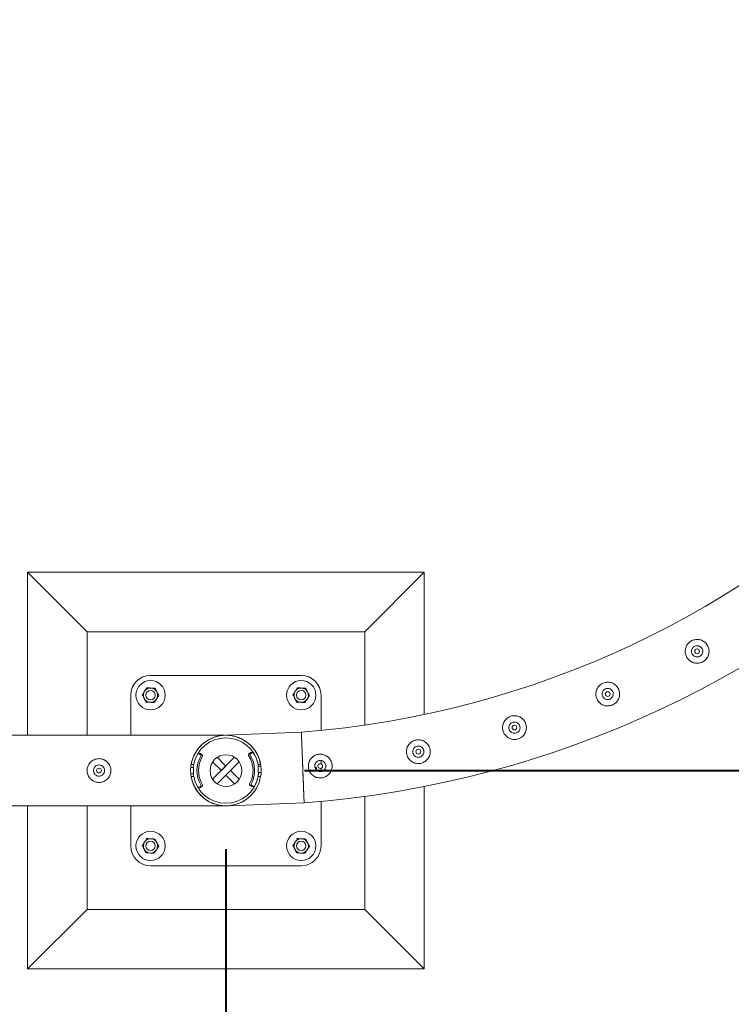
# Model space of a CAD drawing. Units: millimetres. Extents: x 0 to 42, y 0 to 29.8.
# Drawn here: x 29.5 to 30.4, y 13.7 to 14.9 of the extents above; entities that cross this region are included whole.
import ezdxf

# ---------------------------------------------------------------- set-up
doc = ezdxf.new("R2010")
doc.units = ezdxf.units.MM
doc.layers.add('LE_NORM', color=179, linetype='Continuous', lineweight=40)
doc.layers.add('SLD-0_0', color=179, linetype='Continuous')
doc.styles.add('SLDTEXTSTYLE0', font='TXT', dxfattribs={"width": 0.605})
doc.dimstyles.new('SLDDIMSTYLE1', dxfattribs={"dimtxt": 0.35, "dimasz": 0.3, "dimexe": 0, "dimexo": 0.0625, "dimgap": 0.0875, "dimtad": 1, "dimlfac": 100, "dimrnd": 1e-09, "dimzin": 12, "dimdsep": 46, "dimtxsty": 'SLDTEXTSTYLE0', "dimsah": 1, "dimcen": 0.09, "dimadec": 0, "dimazin": 3, "dimtfac": 1, "dimtofl": 0, "dimtmove": 0, "dimatfit": 3, "dimfxl": 0, "dimfrac": 2, "dimtolj": 1, "dimtzin": 12, "dimarcsym": 0})
doc.dimstyles.new('SLDDIMSTYLE2', dxfattribs={"dimtxt": 0.35, "dimasz": 0.3, "dimexe": 0, "dimexo": 0.0625, "dimgap": 0.0875, "dimtad": 1, "dimdec": 1, "dimlfac": 100, "dimrnd": 1e-09, "dimzin": 12, "dimdsep": 46, "dimtxsty": 'SLDTEXTSTYLE0', "dimsah": 1, "dimcen": 0.09, "dimadec": 0, "dimazin": 3, "dimtfac": 1, "dimtofl": 0, "dimtmove": 0, "dimatfit": 3, "dimfxl": 0, "dimfrac": 2, "dimtolj": 1, "dimtzin": 12, "dimarcsym": 0})

# ---------------------------------------------------------------- blocks, each defined once
blk = doc.blocks.new('_D_1')
at = {"layer": 'SLD-0_0', "color": 7}
for p, q in [((11, 18.9009), (11, 11.7236)), ((31, 18.9009), (31, 11.7236)), ((11, 11.8227), (31, 11.8227))]:
    blk.add_line(p, q, dxfattribs=at)
for points in [[(11, 11.8227), (11.3, 11.7227), (11.3, 11.9227)], [(31, 11.8227), (30.7, 11.9227), (30.7, 11.7227)]]:
    blk.add_solid(points, dxfattribs=at)
at = {"layer": 'SLD-0_0', "color": 7, "insert": (20.4653, 12.2738), "char_height": 0.35, "attachment_point": 1, "style": 'SLDTEXTSTYLE0'}
blk.add_mtext('2000', dxfattribs=at)
blk = doc.blocks.new('_D_21')
at = {"layer": 'LE_NORM'}
for p, q in [((31.0991, 15.25), (32.9491, 15.25)), ((32.85, 15.25), (32.85, 14)), ((29.8491, 14), (32.9491, 14))]:
    blk.add_line(p, q, dxfattribs=at)
for points in [[(32.85, 15.25), (32.75, 14.95), (32.95, 14.95)], [(32.85, 14), (32.95, 14.3), (32.75, 14.3)]]:
    blk.add_solid(points, dxfattribs=at)
at = {"layer": 'LE_NORM', "insert": (32.3988, 14.224), "char_height": 0.35, "attachment_point": 1, "rotation": 90, "style": 'SLDTEXTSTYLE0'}
blk.add_mtext('125', dxfattribs=at)
blk = doc.blocks.new('_D_33')
at = {"layer": 'LE_NORM'}
for p, q in [((28.125, 13.9009), (28.125, 12.4348)), ((29.75, 13.9009), (29.75, 12.4348)), ((28.125, 12.5339), (29.75, 12.5339))]:
    blk.add_line(p, q, dxfattribs=at)
for points in [[(28.125, 12.5339), (28.425, 12.4339), (28.425, 12.6339)], [(29.75, 12.5339), (29.45, 12.6339), (29.45, 12.4339)]]:
    blk.add_solid(points, dxfattribs=at)
at = {"layer": 'LE_NORM', "insert": (28.3359, 12.985), "char_height": 0.35, "attachment_point": 1, "style": 'SLDTEXTSTYLE0'}
blk.add_mtext('162,5', dxfattribs=at)
blk = doc.blocks.new('_D_34')
at = {"layer": 'LE_NORM'}
for p, q in [((31, 15.1509), (31, 12.4348)), ((29.75, 13.9009), (29.75, 12.4348)), ((29.75, 12.5339), (31, 12.5339))]:
    blk.add_line(p, q, dxfattribs=at)
for points in [[(29.75, 12.5339), (30.05, 12.4339), (30.05, 12.6339)], [(31, 12.5339), (30.7, 12.6339), (30.7, 12.4339)]]:
    blk.add_solid(points, dxfattribs=at)
at = {"layer": 'LE_NORM', "insert": (29.974, 12.985), "char_height": 0.35, "attachment_point": 1, "style": 'SLDTEXTSTYLE0'}
blk.add_mtext('125', dxfattribs=at)

msp = doc.modelspace()

# ---------------------------------------------------------------- linework, layer by layer
at = {"color": 7, "linetype": 'Continuous', "lineweight": 0}
for p, q in [((30, 14.25), (29.5, 14.25)), ((29.5, 14.25), (29.575, 14.175)), ((29.5, 14.25), (29.5, 14.04445)), ((30, 14.25), (29.925, 14.175)), ((30, 14.07075), (30, 14.25)), ((29.575, 14.175), (29.575, 14.04445)), ((29.925, 14.175), (29.575, 14.175)), ((29.925, 14.05722), (29.925, 14.175)), ((29.845, 14.12), (29.655, 14.12)), ((29.63, 14.095), (29.63, 14.04445)), ((29.87, 14.05044), (29.87, 14.095)), ((29.74786, 14.04445), (28.12714, 14.04445)), ((29.74789, 14.04445), (29.74786, 14.04445)), ((29.8452, 14.04818), (29.75041, 14.0445)), ((29.75041, 14.0445), (29.75041, 14.0445)), ((29.71755, 14.02134), (29.71555, 14.02134)), ((29.71804, 14.02), (29.71637, 14.02109)), ((29.72004, 14.02), (29.71837, 14.02109)), ((29.76103, 14.01669), (29.73332, 13.98897)), ((29.75, 14.00566), (29.73897, 14.01669)), ((29.78061, 14.0223), (29.77898, 14.02114)), ((29.7826, 14.02238), (29.78097, 14.02121)), ((29.78341, 14.02265), (29.78142, 14.02257)), ((29.87, 14.00851), (29.87, 14.01257)), ((29.70905, 14.004), (29.70575, 14.004)), ((29.70619, 14.0075), (29.70944, 14.0075)), ((29.70905, 13.996), (29.70905, 14.004)), ((29.70905, 13.996), (29.70905, 14.004)), ((29.70905, 14.004), (29.70905, 14.004)), ((29.74434, 14), (29.73332, 14.01103)), ((29.76668, 14.01103), (29.73897, 13.98331)), ((29.75, 14.00566), (29.74434, 14)), ((29.75, 13.99434), (29.75566, 14)), ((29.75566, 14), (29.76668, 13.98897)), ((29.79056, 14.0075), (29.79381, 14.0075)), ((29.79088, 14.00559), (29.79057, 14.0075)), ((29.79058, 14.00558), (29.79407, 14.00571)), ((29.79058, 14.00558), (29.79089, 13.99758)), ((29.79058, 14.00558), (29.79089, 13.99758)), ((29.79058, 14.00558), (29.79058, 14.00558)), ((29.86227, 14.004), (29.8643, 14.004)), ((29.8643, 14.00053), (29.8643, 14.004)), ((29.8643, 14.004), (29.8643, 14.004)), ((29.87, 13.9988), (29.87, 14.00285)), ((29.70905, 13.996), (29.70573, 13.996)), ((29.70944, 13.9925), (29.70619, 13.9925)), ((29.70905, 13.996), (29.70905, 13.996)), ((29.75, 13.99434), (29.76103, 13.98331)), ((29.79381, 13.9925), (29.79056, 13.9925)), ((29.79089, 13.99758), (29.79435, 13.99772)), ((29.79089, 13.99758), (29.79089, 13.99758)), ((29.71555, 13.97866), (29.71755, 13.97866)), ((29.71637, 13.97891), (29.71804, 13.98)), ((29.71837, 13.97891), (29.72004, 13.98)), ((29.78053, 13.98117), (29.78224, 13.98014)), ((29.78253, 13.98125), (29.78424, 13.98022)), ((29.78307, 13.97993), (29.78507, 13.98001)), ((30, 13.75), (30, 13.98003)), ((29.925, 13.825), (29.925, 13.96761)), ((28.12711, 13.95555), (29.74789, 13.95555)), ((29.5, 13.95555), (29.5, 13.75)), ((29.575, 13.95555), (29.575, 13.825)), ((29.63, 13.95555), (29.63, 13.905)), ((29.75386, 13.95567), (29.84865, 13.95935)), ((29.87, 13.905), (29.87, 13.96112)), ((29.655, 13.88), (29.845, 13.88)), ((29.5, 13.75), (29.575, 13.825)), ((29.575, 13.825), (29.925, 13.825)), ((30, 13.75), (29.925, 13.825)), ((29.5, 13.75), (30, 13.75))]:
    msp.add_line(p, q, dxfattribs=at)
at = {"color": 7, "linetype": 'Continuous', "lineweight": 0, "flags": 128}
for points in [[(29.8452, 14.04818), (29.8452, 14.04814), (29.84522, 14.04778), (29.84525, 14.04707), (29.84529, 14.04601), (29.84534, 14.04461), (29.84541, 14.04288), (29.84549, 14.04083), (29.84558, 14.03849), (29.84568, 14.03587), (29.84579, 14.03299), (29.84591, 14.02987), (29.84604, 14.02654), (29.84618, 14.02304), (29.84632, 14.01937), (29.84647, 14.01558), (29.84662, 14.01169), (29.84677, 14.00775), (29.84693, 14.00376), (29.84708, 13.99978), (29.84723, 13.99583), (29.84739, 13.99195), (29.84753, 13.98816), (29.84768, 13.98449), (29.84781, 13.98098), (29.84794, 13.97766), (29.84806, 13.97454), (29.84817, 13.97166), (29.84828, 13.96904), (29.84837, 13.96669), (29.84845, 13.96465), (29.84851, 13.96292), (29.84857, 13.96152), (29.84861, 13.96046), (29.84864, 13.95975), (29.84865, 13.95939), (29.84865, 13.95935)], [(29.70926, 14.0075), (29.70903, 14.00619), (29.70875, 14.004)], [(29.70875, 13.996), (29.70903, 13.99381), (29.70926, 13.9925)], [(29.79056, 13.9925), (29.79086, 13.99436), (29.7909, 13.99467)]]:
    msp.add_lwpolyline(points, dxfattribs=at)
at = {"color": 7, "linetype": 'Continuous', "lineweight": 0}
for centre, radius in [((30.34421, 14.15027), 0.003), ((29.655, 14.095), 0.0185), ((29.845, 14.095), 0.0185), ((29.655, 14.095), 0.006), ((29.845, 14.095), 0.006), ((30.23144, 14.09644), 0.003), ((30.11387, 14.05413), 0.003), ((29.99265, 14.02378), 0.003), ((29.75, 14), 0.02), ((29.59, 14), 0.003), ((29.86901, 14.00568), 0.003), ((29.655, 13.905), 0.0185), ((29.845, 13.905), 0.0185), ((29.655, 13.905), 0.006), ((29.845, 13.905), 0.006)]:
    msp.add_circle(centre, radius, dxfattribs=at)
for centre, radius, start, end in [((29.75, 15.25), 1.20555, 274.52886, 355.47089), ((29.75, 15.25), 1.29445, 274.37099, 355.62883), ((29.655, 14.095), 0.025, 90, 180), ((29.845, 14.095), 0.025, 0, 90), ((29.655, 14.095), 0.009, 146.84238, 206.84238), ((29.655, 14.095), 0.009, 86.84238, 146.84238), ((29.655, 14.095), 0.009, 26.84238, 86.84238), ((29.655, 14.095), 0.009, 326.84238, 26.84238), ((29.845, 14.095), 0.009, 146.84238, 206.84238), ((29.845, 14.095), 0.009, 86.84238, 146.84238), ((29.845, 14.095), 0.009, 26.84238, 86.84238), ((29.845, 14.095), 0.009, 326.84238, 26.84238), ((29.655, 14.095), 0.009, 206.84238, 266.84238), ((29.655, 14.095), 0.009, 266.84238, 326.84238), ((29.845, 14.095), 0.009, 206.84238, 266.84238), ((29.845, 14.095), 0.009, 266.84238, 326.84238), ((29.75, 14), 0.04445, 9.71392, 170.28608), ((29.75, 14), 0.04125, 10.47568, 169.52432), ((29.74857, 14), 0.03503, 149.13148, 210.86852), ((29.71555, 14.01984), 0.0015, 56.74217, 146.51617), ((29.75057, 14), 0.03502, 149.12585, 210.87415), ((29.71755, 14.01984), 0.0015, 56.7743, 89.96142), ((29.71722, 14.01874), 0.0015, 329.05332, 56.78607), ((29.71922, 14.01874), 0.0015, 329.11619, 56.7232), ((29.77985, 14.01991), 0.0015, 125.51378, 213.10469), ((29.74925, 13.99997), 0.03502, 331.34964, 33.09669), ((29.78185, 14.01999), 0.0015, 125.51378, 213.10469), ((29.75125, 14.00005), 0.03502, 331.34978, 33.09655), ((29.78147, 14.02108), 0.00149, 92.1633, 125.59301), ((29.78347, 14.02116), 0.0015, 33.17458, 125.50531), ((29.75127, 14.00006), 0.03999, 12.16577, 33.22777), ((29.75, 14), 0.04445, 189.71392, 350.28608), ((29.75, 14), 0.04125, 190.47568, 349.52432), ((29.75123, 14.00005), 0.04004, 331.23534, 356.4845), ((29.71555, 13.98016), 0.0015, 213.48383, 303.25783), ((29.71755, 13.98016), 0.0015, 270.03858, 303.2257), ((29.71722, 13.98126), 0.0015, 303.21393, 30.94668), ((29.71922, 13.98126), 0.0015, 303.2768, 30.88381), ((29.7813, 13.98246), 0.0015, 151.38506, 238.90138), ((29.7833, 13.98254), 0.0015, 151.3406, 238.94585), ((29.78302, 13.98143), 0.0015, 239.05287, 272.16377), ((29.78501, 13.9815), 0.0015, 238.96811, 331.21394), ((29.655, 13.905), 0.009, 86.84238, 146.84238), ((29.655, 13.905), 0.009, 26.84238, 86.84238), ((29.845, 13.905), 0.009, 86.84238, 146.84238), ((29.845, 13.905), 0.009, 26.84238, 86.84238), ((29.655, 13.905), 0.025, 180, 270), ((29.655, 13.905), 0.009, 146.84238, 206.84238), ((29.655, 13.905), 0.009, 206.84238, 266.84238), ((29.655, 13.905), 0.009, 266.84238, 326.84238), ((29.655, 13.905), 0.009, 326.84238, 26.84238), ((29.845, 13.905), 0.009, 146.84238, 206.84238), ((29.845, 13.905), 0.009, 206.84238, 266.84238), ((29.845, 13.905), 0.009, 266.84238, 326.84238), ((29.845, 13.905), 0.025, 270, 360), ((29.845, 13.905), 0.009, 326.84238, 26.84238)]:
    msp.add_arc(centre, radius, start, end, dxfattribs=at)
for points, knots in [([(30.35457, 14.13942), (30.35515, 14.14003), (30.35631, 14.14126), (30.35763, 14.14342), (30.35858, 14.14574), (30.35914, 14.14821), (30.35927, 14.15077), (30.35897, 14.15332), (30.35824, 14.15577), (30.35714, 14.15802), (30.3557, 14.16001), (30.35399, 14.16173), (30.35204, 14.16313), (30.34986, 14.16424), (30.3475, 14.16497), (30.34499, 14.16532), (30.34243, 14.16523), (30.33991, 14.16471), (30.33755, 14.16378), (30.33544, 14.16252), (30.33359, 14.16094), (30.33203, 14.15913), (30.33077, 14.15707), (30.32984, 14.1548), (30.32929, 14.15235), (30.32914, 14.1498), (30.32945, 14.14724), (30.33016, 14.1448), (30.33128, 14.14255), (30.33269, 14.14055), (30.3344, 14.13884), (30.33635, 14.13741), (30.33852, 14.13632), (30.34089, 14.13557), (30.3434, 14.13522), (30.34596, 14.13529), (30.34848, 14.13581), (30.35079, 14.13672), (30.35285, 14.13792), (30.354, 14.13892), (30.35457, 14.13942)], [0, 0, 0, 0, 0.026815, 0.0536333, 0.0804119, 0.1071888, 0.1345965, 0.1619958, 0.1886288, 0.2152553, 0.240695, 0.2661438, 0.2916932, 0.317248, 0.3440118, 0.3707733, 0.3981808, 0.4255808, 0.4518579, 0.4781361, 0.503269, 0.5284051, 0.554176, 0.5799514, 0.6071091, 0.6342602, 0.6614536, 0.688634, 0.7145307, 0.7404281, 0.7657303, 0.791041, 0.8171954, 0.8433501, 0.8706421, 0.8979385, 0.9249337, 0.9519335, 0.9759666, 1, 1, 1, 1]), ([(30.35, 14.14624), (30.34949, 14.14564), (30.34847, 14.14444), (30.34629, 14.1434), (30.34394, 14.14309), (30.34159, 14.14358), (30.33953, 14.14482), (30.33799, 14.14667), (30.33716, 14.14892), (30.33711, 14.15131), (30.33784, 14.15359), (30.3393, 14.15551), (30.34131, 14.15684), (30.34362, 14.15742), (30.346, 14.15722), (30.3482, 14.15625), (30.34995, 14.15459), (30.35105, 14.15245), (30.35138, 14.1501), (30.351, 14.14793), (30.3503, 14.14675), (30.35, 14.14624)], [0, 0, 0, 0, 0.0530924, 0.1061745, 0.1590302, 0.2123564, 0.2662868, 0.3199938, 0.3730361, 0.4259704, 0.4795242, 0.533482, 0.5869862, 0.6398708, 0.6929409, 0.7467264, 0.8006057, 0.8538605, 0.9067259, 0.9600307, 1, 1, 1, 1]), ([(30.24359, 14.08764), (30.24406, 14.08835), (30.24499, 14.08978), (30.2459, 14.09218), (30.24641, 14.0947), (30.2465, 14.09726), (30.24613, 14.0998), (30.24537, 14.1022), (30.24423, 14.10439), (30.24279, 14.10634), (30.24106, 14.10802), (30.23908, 14.10942), (30.23686, 14.11049), (30.23445, 14.11121), (30.23191, 14.1115), (30.22934, 14.11136), (30.22686, 14.11079), (30.22456, 14.10984), (30.22249, 14.10855), (30.22068, 14.10697), (30.21914, 14.10513), (30.2179, 14.10303), (30.21699, 14.10071), (30.21648, 14.09821), (30.21639, 14.09564), (30.21674, 14.09311), (30.21751, 14.09071), (30.21863, 14.08851), (30.22007, 14.08656), (30.22179, 14.08487), (30.22377, 14.08347), (30.22599, 14.08238), (30.22841, 14.08168), (30.23095, 14.08137), (30.23352, 14.08151), (30.236, 14.08207), (30.23831, 14.08302), (30.24036, 14.08429), (30.24216, 14.08583), (30.24311, 14.08703), (30.24359, 14.08764)], [0, 0, 0, 0, 0.0272951, 0.0545888, 0.0818975, 0.1092041, 0.1360265, 0.1628421, 0.1883961, 0.2139587, 0.2393999, 0.264844, 0.2914209, 0.3179941, 0.3454235, 0.3728389, 0.399344, 0.4258564, 0.4510556, 0.4762568, 0.501841, 0.5274278, 0.5544302, 0.5814204, 0.6087277, 0.6360276, 0.6621103, 0.6881954, 0.7134884, 0.7387908, 0.7647572, 0.7907391, 0.8179207, 0.8450947, 0.8722576, 0.8994157, 0.9251735, 0.9509361, 0.9754609, 1, 1, 1, 1]), ([(29.64747, 14.09992), (29.64721, 14.09953), (29.64625, 14.09805), (29.64531, 14.09662), (29.64462, 14.09557)], [0, 0, 0, 0, 0.2686561, 1, 1, 1, 1]), ([(29.65031, 14.10427), (29.65007, 14.10391), (29.64914, 14.10249), (29.64818, 14.10102), (29.64747, 14.09992)], [0, 0, 0, 0, 0.2575407, 1, 1, 1, 1]), ([(29.65031, 14.10427), (29.65115, 14.10423), (29.65285, 14.10413), (29.65461, 14.10404), (29.6555, 14.10399)], [0, 0, 0, 0, 0.4954215, 1, 1, 1, 1]), ([(29.6555, 14.10399), (29.65562, 14.10398), (29.65655, 14.10393), (29.65831, 14.10383), (29.65989, 14.10374), (29.66068, 14.1037)], [0, 0, 0, 0, 0.0701185, 0.5308897, 1, 1, 1, 1]), ([(29.66068, 14.1037), (29.66106, 14.10295), (29.66183, 14.10143), (29.66263, 14.09986), (29.66303, 14.09906)], [0, 0, 0, 0, 0.4955144, 1, 1, 1, 1]), ([(29.66303, 14.09906), (29.66309, 14.09895), (29.66351, 14.09812), (29.6643, 14.09655), (29.66502, 14.09514), (29.66538, 14.09443)], [0, 0, 0, 0, 0.0700612, 0.5307358, 1, 1, 1, 1]), ([(29.83747, 14.09992), (29.83721, 14.09953), (29.83624, 14.09805), (29.83531, 14.09662), (29.83462, 14.09557)], [0, 0, 0, 0, 0.2686561, 1, 1, 1, 1]), ([(29.84031, 14.10427), (29.84007, 14.10391), (29.83914, 14.10249), (29.83818, 14.10102), (29.83747, 14.09992)], [0, 0, 0, 0, 0.2575407, 1, 1, 1, 1]), ([(29.84031, 14.10427), (29.84115, 14.10423), (29.84285, 14.10413), (29.84461, 14.10404), (29.8455, 14.10399)], [0, 0, 0, 0, 0.49551033, 1, 1, 1, 1]), ([(29.8455, 14.10399), (29.84562, 14.10398), (29.84655, 14.10393), (29.84831, 14.10383), (29.84989, 14.10374), (29.85068, 14.1037)], [0, 0, 0, 0, 0.06993825, 0.53071161, 1, 1, 1, 1]), ([(29.85068, 14.1037), (29.85107, 14.10295), (29.85183, 14.10143), (29.85263, 14.09986), (29.85303, 14.09906)], [0, 0, 0, 0, 0.4954742, 1, 1, 1, 1]), ([(29.85303, 14.09906), (29.85309, 14.09895), (29.85351, 14.09812), (29.8543, 14.09655), (29.85502, 14.09514), (29.85538, 14.09443)], [0, 0, 0, 0, 0.0700612, 0.5307358, 1, 1, 1, 1]), ([(30.23722, 14.09239), (30.2367, 14.09179), (30.23568, 14.09059), (30.23349, 14.08956), (30.23114, 14.08926), (30.2288, 14.08976), (30.22674, 14.091), (30.22521, 14.09287), (30.22438, 14.09512), (30.22434, 14.09751), (30.22509, 14.09978), (30.22655, 14.1017), (30.22856, 14.10302), (30.23089, 14.1036), (30.23327, 14.10338), (30.23545, 14.1024), (30.2372, 14.10074), (30.2383, 14.09859), (30.23862, 14.09623), (30.23822, 14.09407), (30.23752, 14.09289), (30.23722, 14.09239)], [0, 0, 0, 0, 0.0532413, 0.1065001, 0.1593756, 0.212491, 0.2663072, 0.3201697, 0.3733903, 0.4262624, 0.4796004, 0.5335295, 0.58724, 0.6402341, 0.6931652, 0.7467503, 0.8007073, 0.854176, 0.9070679, 0.9601776, 1, 1, 1, 1]), ([(29.64697, 14.09094), (29.64691, 14.09105), (29.64649, 14.09188), (29.6457, 14.09345), (29.64498, 14.09486), (29.64462, 14.09557)], [0, 0, 0, 0, 0.0700612, 0.5307358, 1, 1, 1, 1]), ([(29.64932, 14.0863), (29.64893, 14.08705), (29.64817, 14.08857), (29.64737, 14.09014), (29.64697, 14.09094)], [0, 0, 0, 0, 0.4954742, 1, 1, 1, 1]), ([(29.6545, 14.08601), (29.65438, 14.08602), (29.65345, 14.08607), (29.65169, 14.08617), (29.65011, 14.08626), (29.64932, 14.0863)], [0, 0, 0, 0, 0.06993328, 0.53071161, 1, 1, 1, 1]), ([(29.66253, 14.09008), (29.66228, 14.08968), (29.66131, 14.08821), (29.66038, 14.08678), (29.65969, 14.08573)], [0, 0, 0, 0, 0.2685808, 1, 1, 1, 1]), ([(29.66538, 14.09443), (29.66514, 14.09406), (29.66421, 14.09264), (29.66325, 14.09117), (29.66253, 14.09008)], [0, 0, 0, 0, 0.2575213, 1, 1, 1, 1]), ([(29.83697, 14.09094), (29.83691, 14.09105), (29.83649, 14.09188), (29.8357, 14.09345), (29.83498, 14.09486), (29.83462, 14.09557)], [0, 0, 0, 0, 0.0700612, 0.5307358, 1, 1, 1, 1]), ([(29.83932, 14.0863), (29.83894, 14.08705), (29.83817, 14.08857), (29.83737, 14.09014), (29.83697, 14.09094)], [0, 0, 0, 0, 0.4955144, 1, 1, 1, 1]), ([(29.8445, 14.08601), (29.84438, 14.08602), (29.84345, 14.08607), (29.84169, 14.08617), (29.84011, 14.08626), (29.83932, 14.0863)], [0, 0, 0, 0, 0.0701136, 0.5308897, 1, 1, 1, 1]), ([(29.85253, 14.09008), (29.85228, 14.08968), (29.85131, 14.08821), (29.85038, 14.08678), (29.84969, 14.08573)], [0, 0, 0, 0, 0.2685808, 1, 1, 1, 1]), ([(29.85538, 14.09443), (29.85514, 14.09406), (29.85421, 14.09264), (29.85325, 14.09117), (29.85253, 14.09008)], [0, 0, 0, 0, 0.2575213, 1, 1, 1, 1]), ([(29.65969, 14.08573), (29.65885, 14.08577), (29.65715, 14.08587), (29.65539, 14.08596), (29.6545, 14.08601)], [0, 0, 0, 0, 0.4955128, 1, 1, 1, 1]), ([(29.84969, 14.08573), (29.84885, 14.08577), (29.84715, 14.08587), (29.84539, 14.08596), (29.8445, 14.08601)], [0, 0, 0, 0, 0.4954239, 1, 1, 1, 1]), ([(30.12597, 14.04527), (30.12643, 14.04598), (30.12737, 14.0474), (30.12829, 14.04978), (30.12882, 14.05229), (30.12892, 14.05485), (30.12858, 14.05736), (30.12785, 14.05974), (30.12675, 14.06193), (30.12534, 14.06389), (30.12364, 14.06559), (30.12165, 14.06703), (30.11943, 14.06814), (30.11699, 14.06888), (30.11444, 14.06919), (30.11189, 14.06907), (30.10942, 14.06853), (30.10714, 14.06762), (30.10508, 14.06636), (30.10325, 14.06482), (30.10168, 14.06298), (30.10039, 14.06087), (30.09945, 14.05853), (30.09891, 14.05602), (30.09881, 14.05345), (30.09914, 14.05094), (30.09987, 14.04855), (30.10095, 14.04637), (30.10236, 14.04441), (30.10406, 14.04269), (30.10604, 14.04126), (30.10828, 14.04013), (30.11071, 14.0394), (30.11326, 14.03907), (30.11582, 14.03919), (30.11828, 14.03972), (30.12057, 14.04064), (30.12263, 14.04188), (30.12448, 14.04342), (30.12547, 14.04465), (30.12597, 14.04527)], [0, 0, 0, 0, 0.02718334, 0.0543715, 0.08159069, 0.10880066, 0.13525183, 0.16169662, 0.18707053, 0.21244005, 0.23810411, 0.26377987, 0.29070167, 0.31761695, 0.34497828, 0.37233026, 0.39839734, 0.4244756, 0.44958127, 0.47469712, 0.50065026, 0.52660317, 0.55387134, 0.58113235, 0.6081962, 0.63525673, 0.66099928, 0.68674542, 0.71208991, 0.73743534, 0.76374848, 0.79006837, 0.81743137, 0.84478496, 0.8716356, 0.89846636, 0.92391283, 0.94935737, 0.97467409, 1, 1, 1, 1]), ([(30.11963, 14.05007), (30.11912, 14.04947), (30.11808, 14.04827), (30.11589, 14.04725), (30.11352, 14.04696), (30.11119, 14.04747), (30.10914, 14.04872), (30.10762, 14.05058), (30.1068, 14.05285), (30.10677, 14.05524), (30.10752, 14.0575), (30.10899, 14.05941), (30.11101, 14.06072), (30.11334, 14.06129), (30.11572, 14.06107), (30.1179, 14.06008), (30.11964, 14.05841), (30.12073, 14.05626), (30.12104, 14.0539), (30.12063, 14.05174), (30.11993, 14.05057), (30.11963, 14.05007)], [0, 0, 0, 0, 0.0534358, 0.1069044, 0.159873, 0.2128336, 0.2664759, 0.3204224, 0.3738424, 0.4267301, 0.479871, 0.5336951, 0.5875508, 0.6407398, 0.6935727, 0.7469588, 0.8009014, 0.8545591, 0.9075555, 0.9605186, 1, 1, 1, 1]), ([(29.74789, 13.95555), (29.74785, 13.95555), (29.7477, 13.95556), (29.74607, 13.95565), (29.74356, 13.95593), (29.73986, 13.95661), (29.73575, 13.95775), (29.7312, 13.95957), (29.72673, 13.96195), (29.72207, 13.96519), (29.7182, 13.96871), (29.71512, 13.97228), (29.71256, 13.97578), (29.70993, 13.98033), (29.7077, 13.98577), (29.70623, 13.99138), (29.70549, 13.99685), (29.70545, 14.00249), (29.7061, 14.00792), (29.70737, 14.0131), (29.70935, 14.01844), (29.71226, 14.02388), (29.71568, 14.0285), (29.71903, 14.03204), (29.7221, 14.03475), (29.72535, 14.03712), (29.7288, 14.03919), (29.7324, 14.04094), (29.73615, 14.04235), (29.73998, 14.04342), (29.74331, 14.04403), (29.74587, 14.04432), (29.74726, 14.04442), (29.74785, 14.04445), (29.74786, 14.04445), (29.74786, 14.04445)], [0, 0, 0, 0, 0.0054448, 0.0177546, 0.0455612, 0.0735394, 0.1131846, 0.1528228, 0.1936806, 0.2345275, 0.2844389, 0.3099725, 0.335506, 0.3747259, 0.4149485, 0.4477921, 0.4815491, 0.5144172, 0.5483293, 0.5799227, 0.61226, 0.6562626, 0.7015308, 0.731867, 0.7622121, 0.7933983, 0.8245885, 0.8573378, 0.8900924, 0.9234627, 0.9568336, 0.9767354, 0.9911828, 0.9969023, 1, 1, 1, 1]), ([(29.75041, 14.0445), (29.75041, 14.0445), (29.75037, 14.0445), (29.7508, 14.04449), (29.75167, 14.04447), (29.75419, 14.04435), (29.758, 14.04387), (29.76348, 14.04255), (29.76906, 14.04038), (29.77472, 14.0372), (29.77989, 14.03318), (29.78447, 14.02839), (29.78812, 14.02324), (29.79095, 14.01774), (29.79286, 14.0124), (29.79407, 14.007), (29.79434, 14.00348), (29.79447, 14.00173)], [0, 0, 0, 0, 0.0034356, 0.0144736, 0.0369093, 0.0595196, 0.1481481, 0.2367989, 0.3386789, 0.4408352, 0.5425206, 0.6339088, 0.7251906, 0.7995077, 0.8737546, 0.9368887, 1, 1, 1, 1]), ([(29.84521, 14.04805), (29.84521, 14.04808), (29.8452, 14.04817), (29.84525, 14.04694), (29.84535, 14.04451), (29.84549, 14.04083), (29.84567, 14.03615), (29.84589, 14.03051), (29.84613, 14.02415), (29.84641, 14.01716), (29.84669, 14.00985), (29.84698, 14.0023), (29.84727, 13.99486), (29.84756, 13.9876), (29.84778, 13.98169), (29.84797, 13.97696), (29.84806, 13.97461), (29.8481, 13.97343)], [0, 0, 0, 0, 0.0374017, 0.1089208, 0.1825117, 0.2540404, 0.3276411, 0.3992109, 0.4728538, 0.5444819, 0.6181845, 0.6898517, 0.7635979, 0.8352776, 0.909035, 0.9542655, 1, 1, 1, 1]), ([(30.00472, 14.01487), (30.00519, 14.01557), (30.00612, 14.01697), (30.00705, 14.01934), (30.00759, 14.02183), (30.00771, 14.02436), (30.0074, 14.02686), (30.0067, 14.02921), (30.00564, 14.0314), (30.00426, 14.03338), (30.00257, 14.03511), (30.00059, 14.03659), (29.99835, 14.03773), (29.9959, 14.0385), (29.99335, 14.03883), (29.99082, 14.03874), (29.98838, 14.03822), (29.98611, 14.03735), (29.98404, 14.03614), (29.98218, 14.03461), (29.98057, 14.03278), (29.97924, 14.03066), (29.97828, 14.0283), (29.97771, 14.02579), (29.97759, 14.02323), (29.97789, 14.02074), (29.97859, 14.01838), (29.97963, 14.01619), (29.98101, 14.01422), (29.9827, 14.01246), (29.98468, 14.01099), (29.98693, 14.00983), (29.98937, 14.00907), (29.99191, 14.00872), (29.99446, 14.00882), (29.99689, 14.00932), (29.99917, 14.0102), (30.00126, 14.01142), (30.00316, 14.01296), (30.0042, 14.01423), (30.00472, 14.01487)], [0, 0, 0, 0, 0.0269558, 0.0539001, 0.0808927, 0.1078801, 0.1339568, 0.1600314, 0.1853272, 0.2106272, 0.236599, 0.2625646, 0.289773, 0.3169663, 0.3441056, 0.3712485, 0.3969161, 0.4225835, 0.4477555, 0.4729353, 0.4992902, 0.5256428, 0.5530503, 0.5804477, 0.6071794, 0.6339062, 0.6593941, 0.6848799, 0.7103818, 0.7358902, 0.7625612, 0.7892311, 0.8166418, 0.8440418, 0.8704961, 0.8969458, 0.9221812, 0.9474308, 0.9737118, 1, 1, 1, 1]), ([(29.99841, 14.01971), (29.99789, 14.01911), (29.99686, 14.01791), (29.99465, 14.01689), (29.99228, 14.0166), (29.98995, 14.01712), (29.98791, 14.01838), (29.98639, 14.02025), (29.98558, 14.02252), (29.98556, 14.02491), (29.98632, 14.02717), (29.98779, 14.02907), (29.98982, 14.03038), (29.99215, 14.03094), (29.99453, 14.03071), (29.9967, 14.02971), (29.99843, 14.02804), (29.99952, 14.02589), (29.99982, 14.02351), (29.99941, 14.02137), (29.99871, 14.02021), (29.99841, 14.01971)], [0, 0, 0, 0, 0.0536195, 0.1072623, 0.1604079, 0.2132753, 0.2667026, 0.3206595, 0.3742815, 0.427258, 0.4802411, 0.5338848, 0.5878391, 0.6412303, 0.6940928, 0.7472539, 0.8011008, 0.8549315, 0.9080903, 0.9609672, 1, 1, 1, 1]), ([(29.59, 13.985), (29.58918, 13.98504), (29.58755, 13.98512), (29.58518, 13.98573), (29.58294, 13.98669), (29.58087, 13.98801), (29.57904, 13.98966), (29.57746, 13.99164), (29.57622, 13.99389), (29.57538, 13.99631), (29.57498, 13.99883), (29.57499, 14.00131), (29.57541, 14.00372), (29.57618, 14.00601), (29.57732, 14.00813), (29.5788, 14.01009), (29.58062, 14.01179), (29.58273, 14.01321), (29.58508, 14.01425), (29.58756, 14.01488), (29.59008, 14.01506), (29.59253, 14.01485), (29.59487, 14.01425), (29.59707, 14.0133), (29.59911, 14.012), (29.60095, 14.01035), (29.60252, 14.00838), (29.60377, 14.00614), (29.60461, 14.00371), (29.60502, 14.0012), (29.60501, 13.99871), (29.60461, 13.9963), (29.60382, 13.99402), (29.60269, 13.99188), (29.60121, 13.98994), (29.5994, 13.98822), (29.59729, 13.98681), (29.59496, 13.98577), (29.5925, 13.98512), (29.59083, 13.98504), (29.59, 13.985)], [0, 0, 0, 0, 0.02579088, 0.05158825, 0.07732685, 0.10308111, 0.12977057, 0.15645335, 0.18386151, 0.21126004, 0.23768194, 0.26409903, 0.28945283, 0.31481263, 0.34051127, 0.36620703, 0.39315425, 0.42009253, 0.44743843, 0.47477532, 0.50084489, 0.52692029, 0.55206544, 0.57721035, 0.60317433, 0.6291414, 0.6564002, 0.68365377, 0.71072945, 0.73779857, 0.76356206, 0.78932754, 0.81466742, 0.84000664, 0.86630617, 0.8926018, 0.91996432, 0.94732397, 0.97365974, 1, 1, 1, 1]), ([(29.88106, 13.99675), (29.88152, 13.99744), (29.88245, 13.99882), (29.88338, 14.00116), (29.88394, 14.00362), (29.88408, 14.00613), (29.88379, 14.00859), (29.88313, 14.01094), (29.8821, 14.01312), (29.88075, 14.01513), (29.87907, 14.0169), (29.87707, 14.01841), (29.87482, 14.01958), (29.87237, 14.02037), (29.86983, 14.02072), (29.86733, 14.02065), (29.86491, 14.02017), (29.86266, 14.01934), (29.86057, 14.01815), (29.85868, 14.01664), (29.85703, 14.01481), (29.85566, 14.01267), (29.85467, 14.01031), (29.85409, 14.00781), (29.85395, 14.00527), (29.85422, 14.00281), (29.85488, 14.00046), (29.85589, 13.99827), (29.85725, 13.99627), (29.85893, 13.99448), (29.86092, 13.99297), (29.86317, 13.99178), (29.86562, 13.99099), (29.86815, 13.99063), (29.87067, 13.9907), (29.87308, 13.99117), (29.87535, 13.99201), (29.87747, 13.99321), (29.87944, 13.99477), (29.88052, 13.99609), (29.88106, 13.99675)], [0, 0, 0, 0, 0.026624, 0.0532445, 0.079918, 0.1065833, 0.1323174, 0.1580557, 0.183402, 0.2087486, 0.2350638, 0.261391, 0.2887711, 0.316137, 0.3429457, 0.3697336, 0.3950831, 0.4204354, 0.4458155, 0.471188, 0.4979441, 0.5246932, 0.5520943, 0.5794853, 0.6058319, 0.6321814, 0.6575136, 0.6828485, 0.7086029, 0.7343623, 0.7613567, 0.7883519, 0.8156593, 0.8429668, 0.8689989, 0.895034, 0.920214, 0.9453912, 0.9726993, 1, 1, 1, 1]), ([(29.87477, 14.00161), (29.87425, 14.00101), (29.87321, 13.99981), (29.871, 13.99878), (29.86863, 13.9985), (29.86629, 13.99903), (29.86426, 14.00029), (29.86275, 14.00216), (29.86194, 14.00443), (29.86192, 14.00683), (29.86269, 14.00909), (29.86416, 14.01098), (29.86619, 14.01229), (29.86853, 14.01285), (29.87091, 14.0126), (29.87308, 14.0116), (29.8748, 14.00993), (29.87589, 14.00777), (29.87618, 14.0054), (29.87576, 14.00325), (29.87507, 14.0021), (29.87477, 14.00161)], [0, 0, 0, 0, 0.0537931, 0.1075787, 0.1609222, 0.2137685, 0.2670105, 0.3208781, 0.374675, 0.4278047, 0.4806929, 0.5341373, 0.5881004, 0.6417002, 0.6946354, 0.7476249, 0.8013134, 0.8552474, 0.9086067, 0.9614838, 1, 1, 1, 1]), ([(29.59, 14.00705), (29.59079, 14.00697), (29.59236, 14.00682), (29.59446, 14.00562), (29.59607, 14.00385), (29.597, 14.00163), (29.59714, 13.99923), (29.59649, 13.99693), (29.59512, 13.99497), (29.59318, 13.99356), (29.59087, 13.99287), (29.58847, 13.99298), (29.58625, 13.99387), (29.58445, 13.99544), (29.58325, 13.99753), (29.58282, 13.9999), (29.58319, 14.00227), (29.58431, 14.00438), (29.58606, 14.006), (29.58807, 14.00691), (29.58943, 14.00701), (29.59, 14.00705)], [0, 0, 0, 0, 0.0531395, 0.106278, 0.1599091, 0.213859, 0.2672932, 0.3201672, 0.3733062, 0.4271031, 0.4809905, 0.5341656, 0.5870144, 0.6403707, 0.6943194, 0.7480062, 0.8010013, 0.853951, 0.907542, 0.9614964, 1, 1, 1, 1]), ([(29.79447, 14.00173), (29.79448, 13.99973), (29.79452, 13.99641), (29.79392, 13.99322), (29.79368, 13.99194)], [0, 0, 0, 0, 0.59888355, 1, 1, 1, 1]), ([(29.8481, 13.97343), (29.84817, 13.97171), (29.84831, 13.96822), (29.84846, 13.96424), (29.84857, 13.96131), (29.84864, 13.95958), (29.84865, 13.95945), (29.84865, 13.95938)], [0, 0, 0, 0, 0.2028443, 0.4115773, 0.6144221, 0.8231622, 1, 1, 1, 1]), ([(29.77303, 13.96201), (29.7726, 13.96172), (29.77054, 13.96035), (29.76679, 13.95871), (29.76223, 13.95713), (29.75858, 13.9563), (29.75598, 13.95589), (29.75449, 13.95572), (29.75386, 13.95567), (29.75386, 13.95567), (29.75386, 13.95567)], [0, 0, 0, 0, 0.068167, 0.327131, 0.5627888, 0.74537, 0.8621713, 0.9504625, 0.9840013, 1, 1, 1, 1]), ([(29.65031, 13.91427), (29.65007, 13.91391), (29.64914, 13.91249), (29.64818, 13.91102), (29.64747, 13.90992)], [0, 0, 0, 0, 0.2575951, 1, 1, 1, 1]), ([(29.65031, 13.91427), (29.65115, 13.91423), (29.65285, 13.91413), (29.65461, 13.91404), (29.6555, 13.91399)], [0, 0, 0, 0, 0.4954239, 1, 1, 1, 1]), ([(29.6555, 13.91399), (29.65562, 13.91398), (29.65655, 13.91393), (29.65831, 13.91383), (29.65989, 13.91374), (29.66068, 13.9137)], [0, 0, 0, 0, 0.0701136, 0.5308897, 1, 1, 1, 1]), ([(29.66068, 13.9137), (29.66106, 13.91295), (29.66183, 13.91143), (29.66263, 13.90986), (29.66303, 13.90906)], [0, 0, 0, 0, 0.4955144, 1, 1, 1, 1]), ([(29.84031, 13.91427), (29.84007, 13.91391), (29.83914, 13.91249), (29.83818, 13.91102), (29.83747, 13.90992)], [0, 0, 0, 0, 0.2575951, 1, 1, 1, 1]), ([(29.84031, 13.91427), (29.84115, 13.91423), (29.84285, 13.91413), (29.84461, 13.91404), (29.8455, 13.91399)], [0, 0, 0, 0, 0.4955128, 1, 1, 1, 1]), ([(29.8455, 13.91399), (29.84562, 13.91398), (29.84655, 13.91393), (29.84831, 13.91383), (29.84989, 13.91374), (29.85068, 13.9137)], [0, 0, 0, 0, 0.06993328, 0.53071161, 1, 1, 1, 1]), ([(29.85068, 13.9137), (29.85107, 13.91295), (29.85183, 13.91143), (29.85263, 13.90986), (29.85303, 13.90906)], [0, 0, 0, 0, 0.4954742, 1, 1, 1, 1]), ([(29.64747, 13.90992), (29.64721, 13.90953), (29.64625, 13.90805), (29.64531, 13.90662), (29.64462, 13.90557)], [0, 0, 0, 0, 0.2686561, 1, 1, 1, 1]), ([(29.64697, 13.90094), (29.64691, 13.90105), (29.64649, 13.90188), (29.6457, 13.90345), (29.64498, 13.90486), (29.64462, 13.90557)], [0, 0, 0, 0, 0.0700612, 0.5307358, 1, 1, 1, 1]), ([(29.64932, 13.8963), (29.64893, 13.89705), (29.64817, 13.89857), (29.64737, 13.90014), (29.64697, 13.90094)], [0, 0, 0, 0, 0.4954742, 1, 1, 1, 1]), ([(29.66253, 13.90008), (29.66228, 13.89968), (29.66131, 13.89821), (29.66038, 13.89678), (29.65969, 13.89573)], [0, 0, 0, 0, 0.2686007, 1, 1, 1, 1]), ([(29.66538, 13.90443), (29.66514, 13.90406), (29.66421, 13.90264), (29.66325, 13.90117), (29.66253, 13.90008)], [0, 0, 0, 0, 0.2575213, 1, 1, 1, 1]), ([(29.66303, 13.90906), (29.66309, 13.90895), (29.66351, 13.90812), (29.6643, 13.90655), (29.66502, 13.90514), (29.66538, 13.90443)], [0, 0, 0, 0, 0.0700612, 0.5307358, 1, 1, 1, 1]), ([(29.83747, 13.90992), (29.83721, 13.90953), (29.83624, 13.90805), (29.83531, 13.90662), (29.83462, 13.90557)], [0, 0, 0, 0, 0.2686561, 1, 1, 1, 1]), ([(29.83697, 13.90094), (29.83691, 13.90105), (29.83649, 13.90188), (29.8357, 13.90345), (29.83498, 13.90486), (29.83462, 13.90557)], [0, 0, 0, 0, 0.0700612, 0.5307358, 1, 1, 1, 1]), ([(29.83932, 13.8963), (29.83894, 13.89705), (29.83817, 13.89857), (29.83737, 13.90014), (29.83697, 13.90094)], [0, 0, 0, 0, 0.4955144, 1, 1, 1, 1]), ([(29.85253, 13.90008), (29.85228, 13.89968), (29.85131, 13.89821), (29.85038, 13.89678), (29.84969, 13.89573)], [0, 0, 0, 0, 0.2686007, 1, 1, 1, 1]), ([(29.85538, 13.90443), (29.85514, 13.90406), (29.85421, 13.90264), (29.85325, 13.90117), (29.85253, 13.90008)], [0, 0, 0, 0, 0.2575213, 1, 1, 1, 1]), ([(29.85303, 13.90906), (29.85309, 13.90895), (29.85351, 13.90812), (29.8543, 13.90655), (29.85502, 13.90514), (29.85538, 13.90443)], [0, 0, 0, 0, 0.0700612, 0.5307358, 1, 1, 1, 1]), ([(29.6545, 13.89601), (29.65438, 13.89602), (29.65345, 13.89607), (29.65169, 13.89617), (29.65011, 13.89626), (29.64932, 13.8963)], [0, 0, 0, 0, 0.06993825, 0.53071161, 1, 1, 1, 1]), ([(29.65969, 13.89573), (29.65885, 13.89577), (29.65715, 13.89587), (29.65539, 13.89596), (29.6545, 13.89601)], [0, 0, 0, 0, 0.49551033, 1, 1, 1, 1]), ([(29.8445, 13.89601), (29.84438, 13.89602), (29.84345, 13.89607), (29.84169, 13.89617), (29.84011, 13.89626), (29.83932, 13.8963)], [0, 0, 0, 0, 0.0701185, 0.5308897, 1, 1, 1, 1]), ([(29.84969, 13.89573), (29.84885, 13.89577), (29.84715, 13.89587), (29.84539, 13.89596), (29.8445, 13.89601)], [0, 0, 0, 0, 0.4954215, 1, 1, 1, 1])]:
    msp.add_open_spline(points, degree=3, knots=knots, dxfattribs=at)

# ---------------------------------------------------------------- dimensions: what is measured, and where the dimension line sits
at = {"layer": 'LE_NORM'}
dim = msp.add_linear_dim(base=(32.85, 14), p1=(31, 15.25), p2=(29.75, 14), angle=90, dimstyle='SLDDIMSTYLE1', dxfattribs=at)
dim.commit()
dim.dimension.update_dxf_attribs({"geometry": '_D_21', "text_midpoint": (32.85, 14.625), "dimtype": 160})
for base, p1, p2, dimstyle, picture, middle in [((31, 12.53386), (29.75, 14), (31, 15.25), 'SLDDIMSTYLE1', '_D_34', (30.375, 12.53386)), ((29.75, 12.53386), (28.125, 14), (29.75, 14), 'SLDDIMSTYLE2', '_D_33', (28.9375, 12.53386))]:
    dim = msp.add_linear_dim(base=base, p1=p1, p2=p2, dimstyle=dimstyle, dxfattribs=at)
    dim.commit()
    dim.dimension.update_dxf_attribs({"geometry": picture, "text_midpoint": middle, "dimtype": 160})
at = {"layer": 'SLD-0_0', "color": 7}
dim = msp.add_linear_dim(base=(31, 11.82266), p1=(11, 19), p2=(31, 19), dimstyle='SLDDIMSTYLE1', dxfattribs=at)
dim.commit()
dim.dimension.update_dxf_attribs({"geometry": '_D_1', "text_midpoint": (21, 11.82266), "dimtype": 160})

doc.saveas('drawing.dxf')
